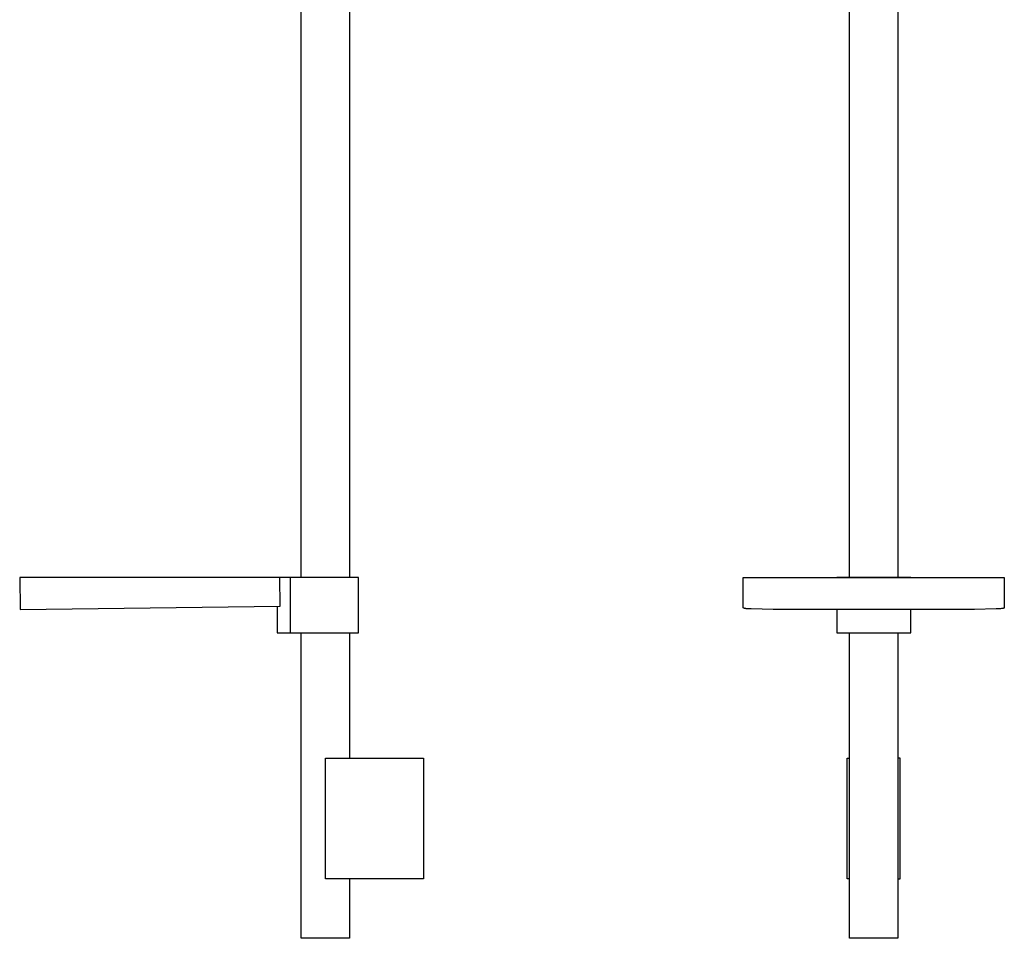
# Model space of a CAD drawing. Units: millimetres. Extents: x -295 to 209, y -712 to 943.
# Drawn here: x -248 to 160, y 182 to 562 of the extents above; entities that cross this region are included whole.
import ezdxf

# ---------------------------------------------------------------- set-up
doc = ezdxf.new("R2010")
doc.units = ezdxf.units.MM
doc.header["$MEASUREMENT"] = 0
doc.layers.add('Default', color=7, linetype='Continuous', true_color=0x000000)

msp = doc.modelspace()

# ---------------------------------------------------------------- linework, layer by layer
at = {"layer": 'Default', "color": 7, "true_color": 0xffffff}
for p, q in [((-131.75, 331.17), (-131.75, 690.7)), ((95.56, 331.17), (95.56, 688.54)), ((115.61, 688.58), (115.61, 331.17)), ((-111.7, 676.01), (-111.7, 331.17)), ((-140.6, 331.17), (-248.46, 331.17)), ((-248.46, 331.17), (-248.31, 317.94)), ((-136.25, 331.17), (-140.6, 331.17)), ((-140.47, 319.37), (-140.6, 331.17)), ((-108.06, 331.17), (-136.3, 331.17)), ((-136.3, 331.17), (-136.3, 308.27)), ((-136.25, 308.27), (-136.25, 331.17)), ((-108.06, 308.27), (-108.06, 331.17)), ((51.49, 331.17), (159.69, 331.17)), ((51.49, 318.66), (51.49, 331.17)), ((120.91, 331.17), (90.27, 331.17)), ((159.69, 331.17), (159.69, 318.66)), ((-248.31, 317.94), (-140.47, 319.37)), ((-141.71, 319.35), (-141.71, 308.27)), ((51.49, 318.65), (51.49, 318.66)), ((51.49, 318.66), (51.49, 318.66)), ((51.49, 318.64), (51.49, 318.65)), ((51.49, 318.65), (51.49, 318.65)), ((51.49, 318.65), (51.49, 318.65)), ((51.49, 318.65), (51.49, 318.65)), ((51.49, 318.65), (51.49, 318.65)), ((51.49, 318.65), (51.49, 318.65)), ((51.49, 318.65), (51.49, 318.65)), ((51.49, 318.63), (51.49, 318.64)), ((51.49, 318.64), (51.49, 318.64)), ((51.49, 318.64), (51.49, 318.64)), ((51.5, 318.62), (51.49, 318.63)), ((51.49, 318.63), (51.49, 318.63)), ((51.49, 318.63), (51.49, 318.63)), ((51.49, 318.63), (51.49, 318.63)), ((51.5, 318.61), (51.5, 318.62)), ((51.5, 318.62), (51.5, 318.62)), ((51.5, 318.62), (51.5, 318.62)), ((51.5, 318.62), (51.5, 318.62)), ((51.51, 318.6), (51.5, 318.61)), ((51.5, 318.61), (51.5, 318.61)), ((51.5, 318.61), (51.5, 318.61)), ((51.52, 318.59), (51.51, 318.6)), ((51.51, 318.6), (51.51, 318.6)), ((51.51, 318.6), (51.51, 318.6)), ((51.51, 318.6), (51.51, 318.6)), ((51.53, 318.58), (51.52, 318.59)), ((51.52, 318.59), (51.52, 318.59)), ((51.52, 318.59), (51.52, 318.59)), ((51.52, 318.59), (51.52, 318.59)), ((51.54, 318.57), (51.53, 318.58)), ((51.53, 318.58), (51.53, 318.58)), ((51.53, 318.58), (51.53, 318.58)), ((51.55, 318.56), (51.54, 318.57)), ((51.54, 318.57), (51.54, 318.57)), ((51.56, 318.56), (51.55, 318.56)), ((51.57, 318.55), (51.56, 318.56)), ((51.58, 318.54), (51.57, 318.55)), ((51.57, 318.55), (51.57, 318.55)), ((51.59, 318.54), (51.58, 318.54)), ((51.6, 318.53), (51.59, 318.54)), ((51.61, 318.53), (51.6, 318.53)), ((51.63, 318.52), (51.61, 318.53)), ((51.65, 318.51), (51.63, 318.52)), ((51.67, 318.5), (51.65, 318.51)), ((51.69, 318.49), (51.67, 318.5)), ((51.73, 318.48), (51.69, 318.49)), ((51.76, 318.47), (51.73, 318.48)), ((51.79, 318.47), (51.76, 318.47)), ((51.82, 318.46), (51.79, 318.47)), ((51.88, 318.44), (51.82, 318.46)), ((51.94, 318.43), (51.88, 318.44)), ((52.03, 318.41), (51.94, 318.43)), ((52.11, 318.39), (52.03, 318.41)), ((52.29, 318.37), (52.11, 318.39)), ((52.51, 318.34), (52.29, 318.37)), ((158.82, 318.36), (158.46, 318.32)), ((158.97, 318.38), (158.82, 318.36)), ((159.1, 318.4), (158.97, 318.38)), ((159.22, 318.42), (159.1, 318.4)), ((159.31, 318.45), (159.22, 318.42)), ((159.36, 318.46), (159.31, 318.45)), ((159.4, 318.47), (159.36, 318.46)), ((159.43, 318.48), (159.4, 318.47)), ((159.47, 318.49), (159.43, 318.48)), ((159.5, 318.5), (159.47, 318.49)), ((159.52, 318.51), (159.5, 318.5)), ((159.55, 318.52), (159.52, 318.51)), ((159.56, 318.53), (159.55, 318.52)), ((159.57, 318.53), (159.56, 318.53)), ((159.58, 318.54), (159.57, 318.53)), ((159.59, 318.54), (159.58, 318.54)), ((159.6, 318.55), (159.59, 318.54)), ((159.61, 318.55), (159.6, 318.55)), ((159.62, 318.56), (159.61, 318.55)), ((159.63, 318.56), (159.62, 318.56)), ((159.64, 318.57), (159.63, 318.57)), ((159.63, 318.57), (159.63, 318.56)), ((159.65, 318.58), (159.64, 318.58)), ((159.64, 318.58), (159.64, 318.57)), ((159.64, 318.57), (159.64, 318.57)), ((159.66, 318.59), (159.65, 318.58)), ((159.65, 318.58), (159.65, 318.58)), ((159.65, 318.58), (159.65, 318.58)), ((159.67, 318.6), (159.66, 318.6)), ((159.66, 318.6), (159.66, 318.59)), ((159.66, 318.59), (159.66, 318.59)), ((159.66, 318.59), (159.66, 318.59)), ((159.66, 318.59), (159.66, 318.59)), ((159.68, 318.61), (159.67, 318.61)), ((159.67, 318.61), (159.67, 318.61)), ((159.67, 318.61), (159.67, 318.6)), ((159.67, 318.6), (159.67, 318.6)), ((159.67, 318.6), (159.67, 318.6)), ((159.69, 318.63), (159.68, 318.63)), ((159.68, 318.63), (159.68, 318.63)), ((159.68, 318.63), (159.68, 318.63)), ((159.68, 318.63), (159.68, 318.62)), ((159.68, 318.62), (159.68, 318.62)), ((159.68, 318.62), (159.68, 318.62)), ((159.68, 318.62), (159.68, 318.61)), ((159.68, 318.61), (159.68, 318.61)), ((159.69, 318.66), (159.69, 318.65)), ((159.69, 318.65), (159.69, 318.65)), ((159.69, 318.65), (159.69, 318.65)), ((159.69, 318.65), (159.69, 318.65)), ((159.69, 318.65), (159.69, 318.64)), ((159.69, 318.64), (159.69, 318.64)), ((159.69, 318.64), (159.69, 318.64)), ((159.69, 318.64), (159.69, 318.64)), ((159.69, 318.64), (159.69, 318.63)), ((52.74, 318.31), (52.51, 318.34)), ((53.3, 318.27), (52.74, 318.31)), ((54.81, 318.18), (53.3, 318.27)), ((63.9, 318.02), (54.81, 318.18)), ((105.59, 317.94), (63.9, 318.02)), ((90.27, 317.94), (90.27, 308.27)), ((147.27, 318.02), (105.59, 317.94)), ((120.91, 308.27), (120.91, 317.94)), ((156.37, 318.18), (147.27, 318.02)), ((157.63, 318.25), (156.37, 318.18)), ((158.09, 318.28), (157.63, 318.25)), ((158.46, 318.32), (158.09, 318.28)), ((-141.71, 308.27), (-136.25, 308.27)), ((-136.25, 308.27), (-108.06, 308.27)), ((-131.75, 181.67), (-131.75, 308.27)), ((-111.7, 308.27), (-111.7, 256.37)), ((90.27, 308.27), (120.91, 308.27)), ((95.56, 181.67), (95.56, 308.27)), ((115.61, 308.27), (115.61, 181.67)), ((-121.73, 206.27), (-121.73, 256.37)), ((-121.73, 256.37), (-81.03, 256.37)), ((-81.03, 256.37), (-81.03, 206.27)), ((94.59, 206.27), (94.59, 256.37)), ((94.59, 256.37), (95.56, 256.37)), ((116.58, 256.37), (115.61, 256.37)), ((116.58, 206.27), (116.58, 256.37)), ((-81.03, 206.27), (-121.73, 206.27)), ((-111.7, 206.27), (-111.7, 181.67)), ((95.56, 206.27), (94.59, 206.27)), ((115.61, 206.27), (116.58, 206.27)), ((-111.7, 181.67), (-131.75, 181.67)), ((115.61, 181.67), (95.56, 181.67))]:
    msp.add_line(p, q, dxfattribs=at)

doc.saveas('drawing.dxf')
